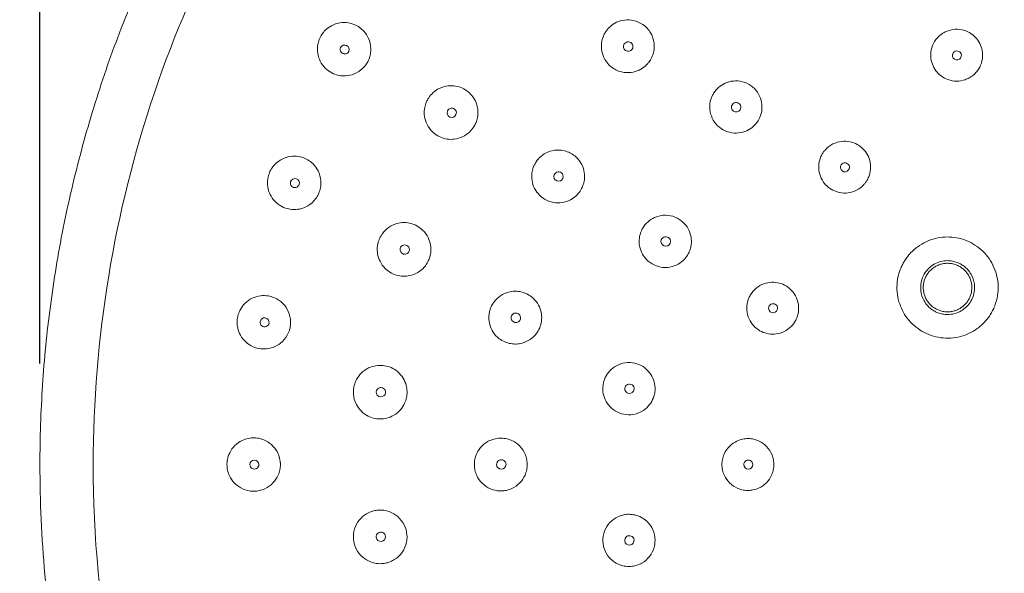
# Model space of a CAD drawing. Units: millimetres. Extents: x 0 to 420, y 0 to 594.
# Drawn here: x 46 to 95, y 344 to 371 of the extents above; entities that cross this region are included whole.
import ezdxf

# ---------------------------------------------------------------- set-up
doc = ezdxf.new("R2010")
doc.units = ezdxf.units.MM
doc.header["$PDMODE"] = 1
doc.header["$PDSIZE"] = -2
doc.layers.add('DIM', color=3, linetype='Continuous', lineweight=13)
doc.layers.add('MODEL', color=7, linetype='Continuous', lineweight=20)
doc.styles.add('ＭＳ ゴシック', font='msgothic.ttc', dxfattribs={"bigfont": 'ＭＳ ゴシック'})
doc.dimstyles.new('tfrom線あり', dxfattribs={"dimtxt": 5, "dimasz": 2, "dimexe": 0, "dimexo": 5, "dimgap": 3, "dimtad": 1, "dimdec": 0, "dimzin": 11, "dimdsep": 46, "dimtxsty": 'ＭＳ ゴシック', "dimblk": 'DOT', "dimcen": 0, "dimazin": 0, "dimtfac": 1, "dimtdec": 1, "dimtix": 1, "dimtofl": 0, "dimtmove": 0, "dimatfit": 0, "dimldrblk": 'DOT', "dimfxl": 1, "dimfrac": 2, "dimtolj": 1, "dimtzin": 11, "dimarcsym": 0})

# ---------------------------------------------------------------- blocks, each defined once
blk = doc.blocks.new('_DOT')
at = {"color": 0, "linetype": 'ByBlock', "lineweight": -2}
blk.add_line((-0.5, 0), (-1, 0), dxfattribs=at)
at = {"color": 0, "linetype": 'ByBlock', "lineweight": -2, "const_width": 0.5}
blk.add_lwpolyline([(-0.25, 0, 1), (0.25, 0, 1)], format="xyb", close=True, dxfattribs=at)
blk = doc.blocks.new('*D29')
at = {"layer": 'Defpoints', "color": 0}
for p in [(167.393, 428.187), (47.392, 349.158), (167.393, 349.158)]:
    blk.add_point(p, dxfattribs=at)
at = {"layer": 'DIM', "color": 0, "lineweight": -2}
for p, q in [((47.392, 354.158), (47.392, 428.187)), ((49.392, 428.187), (165.393, 428.187)), ((167.393, 354.158), (167.393, 428.187))]:
    blk.add_line(p, q, dxfattribs=at)
at = {"layer": 'DIM', "color": 0, "lineweight": -2, "xscale": 2, "yscale": 2, "zscale": 2, "rotation": 180}
blk.add_blockref('_DOT', (47.392, 428.187), dxfattribs=at)
at = {"layer": 'DIM', "color": 0, "lineweight": -2, "xscale": 2, "yscale": 2, "zscale": 2}
blk.add_blockref('_DOT', (167.393, 428.187), dxfattribs=at)
at = {"layer": 'DIM', "color": 0, "insert": (107.392, 433.688), "char_height": 5, "attachment_point": 5, "style": 'ＭＳ ゴシック'}
blk.add_mtext('\\A1;%%c120', dxfattribs=at)

msp = doc.modelspace()

# ---------------------------------------------------------------- linework, layer by layer
at = {"layer": 'MODEL'}
for centre, major_axis, start_param, end_param in [((62.451, 369.682), (-0.203, 0.093), 0, 3.141593), ((62.451, 369.682), (-0.203, 0.093), 3.141593, 6.283185), ((59.988, 363.077), (-0.214, 0.063), 0, 3.141593), ((59.988, 363.077), (-0.214, 0.063), 3.141593, 6.283185), ((58.49, 356.189), (-0.221, 0.032), 0, 3.141593), ((58.49, 356.189), (-0.221, 0.032), 3.141593, 6.283185), ((57.987, 349.158), (-0.223, 0), 3.141593, 6.283185), ((57.987, 349.158), (-0.223, 0), 0, 3.141593)]:
    msp.add_ellipse(centre, major_axis=major_axis, ratio=0.997763, start_param=start_param, end_param=end_param, dxfattribs=at)
at = {"layer": 'MODEL', "extrusion": (0, 0, -1)}
for centre, major_axis, ratio, start_param, end_param in [((76.458, 369.828), (-0.193, 0.129), 0.999649, 3.141593, 6.283185), ((76.458, 369.828), (-0.193, 0.129), 0.999649, 6.283185, 9.424778), ((92.695, 369.387), (-0.131, 0.18), 0.999842, 3.141593, 6.283185), ((92.695, 369.387), (-0.131, 0.18), 0.999842, 0, 3.141593), ((67.737, 366.553), (-0.211, 0.093), 0.999029, 0, 3.141593), ((81.794, 366.827), (-0.191, 0.132), 0.999961, 3.141593, 6.283185), ((81.794, 366.827), (-0.191, 0.132), 0.999961, 0, 3.141593), ((67.737, 366.553), (-0.211, 0.093), 0.999029, 3.141593, 6.283185), ((87.163, 363.855), (-0.18, 0.131), 0.999842, 3.141593, 6.283185), ((87.163, 363.855), (-0.18, 0.131), 0.999842, 0, 3.141593), ((73.02, 363.396), (-0.214, 0.089), 0.999649, 3.141593, 6.283185), ((73.02, 363.396), (-0.214, 0.089), 0.999649, 0, 3.141593), ((65.414, 359.788), (-0.224, 0.057), 0.999029, 0, 3.141593), ((78.309, 360.188), (-0.218, 0.083), 0.999961, 3.141593, 6.283185), ((78.309, 360.188), (-0.218, 0.083), 0.999961, 0, 3.141593), ((65.414, 359.788), (-0.224, 0.057), 0.999029, 3.141593, 6.283185), ((83.612, 356.885), (-0.212, 0.069), 0.999842, 0, 3.141593), ((70.903, 356.416), (-0.228, 0.045), 0.999649, 0, 3.141593), ((83.612, 356.885), (-0.212, 0.069), 0.999842, 3.141593, 6.283185), ((70.903, 356.416), (-0.228, 0.045), 0.999649, 3.141593, 6.283185), ((64.237, 352.734), (-0.23, 0.019), 0.999029, 3.141593, 6.283185), ((64.237, 352.734), (-0.23, 0.019), 0.999029, 0, 3.141593), ((76.515, 352.907), (-0.231, 0.028), 0.999961, 3.141593, 6.283185), ((76.515, 352.907), (-0.231, 0.028), 0.999961, 6.283185, 9.424778), ((70.188, 349.158), (-0.232, 0), 0.999649, 0, 3.141593), ((82.388, 349.158), (-0.223, 0), 0.999842, 0, 3.141593), ((48.893, 349.158), (-1.5, 0), 0.00004, 0, 0.009015), ((70.188, 349.158), (-0.232, 0), 0.999649, 3.141593, 6.283185), ((82.388, 349.158), (-0.223, 0), 0.999842, 3.141593, 6.283185), ((64.237, 345.582), (-0.23, -0.019), 0.999029, 0, 3.141593), ((64.237, 345.582), (-0.23, -0.019), 0.999029, 3.141593, 6.283185), ((76.515, 345.409), (-0.231, -0.028), 0.999961, 0, 3.141593), ((76.515, 345.409), (-0.231, -0.028), 0.999961, 3.141593, 6.283185)]:
    msp.add_ellipse(centre, major_axis=major_axis, ratio=ratio, start_param=start_param, end_param=end_param, dxfattribs=at)
at = {"layer": 'MODEL'}
for points, knots in [([(50.023, 349.158), (50.023, 355.366), (51.057, 361.655), (54.997, 373.305), (57.914, 378.826), (65.247, 388.555), (69.755, 392.883), (79.78, 399.813), (85.419, 402.502), (96.478, 405.741), (101.962, 406.528), (107.392, 406.528)], [0, 0, 0, 0, 0.733158, 0.733158, 1.45226, 1.45226, 2.171876, 2.171876, 2.89137, 2.89137, 3.532655, 3.532655, 3.532655, 3.532655]), ([(62.998, 370.883), (62.881, 370.939), (62.756, 370.979), (62.487, 371.022), (62.343, 371.021), (62.061, 370.974), (61.924, 370.927), (61.685, 370.799), (61.582, 370.723), (61.425, 370.567), (61.366, 370.495), (61.294, 370.385), (61.274, 370.351), (61.243, 370.293), (61.231, 370.269), (61.209, 370.22), (61.198, 370.194), (61.175, 370.133), (61.162, 370.096), (61.126, 369.97), (61.11, 369.878), (61.095, 369.657), (61.105, 369.53), (61.165, 369.265), (61.219, 369.131), (61.369, 368.887), (61.462, 368.778), (61.671, 368.602), (61.782, 368.534), (61.902, 368.483)], [0.0000221, 0.0000221, 0.0000221, 0.0000221, 0.03997, 0.03997, 0.0837531, 0.0837531, 0.1274509, 0.1274509, 0.1659577, 0.1659577, 0.193951, 0.193951, 0.2055487, 0.2055487, 0.2137051, 0.2137051, 0.2218614, 0.2218614, 0.2334592, 0.2334592, 0.261453, 0.261453, 0.2999598, 0.2999598, 0.3436578, 0.3436578, 0.3874404, 0.3874404, 0.4273879, 0.4273879, 0.4273879, 0.4273879]), ([(61.902, 368.483), (61.991, 368.444), (62.085, 368.416), (62.283, 368.38), (62.386, 368.373), (62.637, 368.386), (62.784, 368.419), (63.082, 368.541), (63.228, 368.638), (63.417, 368.826), (63.475, 368.898), (63.547, 369.007), (63.567, 369.041), (63.598, 369.099), (63.61, 369.123), (63.632, 369.172), (63.643, 369.198), (63.666, 369.259), (63.679, 369.296), (63.715, 369.422), (63.731, 369.513), (63.749, 369.778), (63.727, 369.952), (63.624, 370.258), (63.553, 370.39), (63.398, 370.589), (63.325, 370.662), (63.168, 370.788), (63.085, 370.84), (62.998, 370.883)], [0.0000349, 0.0000349, 0.0000349, 0.0000349, 0.0300951, 0.0300951, 0.0616928, 0.0616928, 0.1072264, 0.1072264, 0.159708, 0.159708, 0.1874476, 0.1874476, 0.1990393, 0.1990393, 0.2072052, 0.2072052, 0.2153711, 0.2153711, 0.2269622, 0.2269622, 0.2546988, 0.2546988, 0.3071803, 0.3071803, 0.3527135, 0.3527135, 0.3843138, 0.3843138, 0.4143762, 0.4143762, 0.4143762, 0.4143762]), ([(77.182, 370.914), (77.1, 370.971), (77.012, 371.018), (76.821, 371.095), (76.718, 371.122), (76.467, 371.156), (76.318, 371.151), (76.04, 371.094), (75.913, 371.047), (75.693, 370.922), (75.598, 370.851), (75.479, 370.732), (75.445, 370.695), (75.391, 370.627), (75.37, 370.598), (75.33, 370.538), (75.312, 370.507), (75.27, 370.432), (75.248, 370.386), (75.183, 370.23), (75.154, 370.116), (75.123, 369.864), (75.128, 369.729), (75.182, 369.45), (75.234, 369.311), (75.363, 369.092), (75.427, 369.007), (75.57, 368.86), (75.648, 368.797), (75.732, 368.743)], [0.0000043, 0.0000043, 0.0000043, 0.0000043, 0.0304591, 0.0304591, 0.062643, 0.062643, 0.1076315, 0.1076315, 0.1483595, 0.1483595, 0.1837397, 0.1837397, 0.1989462, 0.1989462, 0.2097178, 0.2097178, 0.2204907, 0.2204907, 0.2357036, 0.2357036, 0.2711175, 0.2711175, 0.3118513, 0.3118513, 0.356845, 0.356845, 0.3889962, 0.3889962, 0.4194233, 0.4194233, 0.4194233, 0.4194233]), ([(75.732, 368.743), (75.81, 368.693), (75.893, 368.651), (76.071, 368.585), (76.166, 368.561), (76.41, 368.528), (76.56, 368.534), (76.839, 368.593), (76.966, 368.641), (77.184, 368.766), (77.276, 368.836), (77.393, 368.953), (77.427, 368.99), (77.481, 369.058), (77.502, 369.087), (77.542, 369.147), (77.561, 369.178), (77.603, 369.253), (77.624, 369.299), (77.688, 369.452), (77.717, 369.564), (77.749, 369.813), (77.744, 369.949), (77.692, 370.229), (77.64, 370.37), (77.516, 370.583), (77.458, 370.661), (77.329, 370.8), (77.258, 370.861), (77.182, 370.914)], [0.0000033, 0.0000033, 0.0000033, 0.0000033, 0.0283268, 0.0283268, 0.0578539, 0.0578539, 0.103169, 0.103169, 0.1440227, 0.1440227, 0.1786619, 0.1786619, 0.1938213, 0.1938213, 0.2046022, 0.2046022, 0.2153849, 0.2153849, 0.230553, 0.230553, 0.2652363, 0.2652363, 0.3060979, 0.3060979, 0.3514203, 0.3514203, 0.3809044, 0.3809044, 0.4091902, 0.4091902, 0.4091902, 0.4091902]), ([(93.733, 370.14), (93.663, 370.239), (93.579, 370.328), (93.38, 370.487), (93.264, 370.553), (93.006, 370.651), (92.864, 370.679), (92.566, 370.687), (92.411, 370.663), (92.195, 370.588), (92.129, 370.558), (92.019, 370.498), (91.974, 370.469), (91.889, 370.407), (91.848, 370.374), (91.756, 370.288), (91.707, 370.234), (91.569, 370.051), (91.499, 369.912), (91.415, 369.625), (91.397, 369.482), (91.411, 369.206), (91.438, 369.075), (91.527, 368.837), (91.586, 368.73), (91.658, 368.633)], [0.000078, 0.000078, 0.000078, 0.000078, 0.036788, 0.036788, 0.0769635, 0.0769635, 0.1200972, 0.1200972, 0.1667875, 0.1667875, 0.1887031, 0.1887031, 0.2045154, 0.2045154, 0.2203278, 0.2203278, 0.2422437, 0.2422437, 0.2889354, 0.2889354, 0.3320692, 0.3320692, 0.3722434, 0.3722434, 0.4089524, 0.4089524, 0.4089524, 0.4089524]), ([(91.658, 368.633), (91.731, 368.536), (91.817, 368.45), (92.017, 368.299), (92.132, 368.237), (92.39, 368.145), (92.533, 368.119), (92.824, 368.118), (92.97, 368.142), (93.177, 368.214), (93.243, 368.244), (93.352, 368.304), (93.396, 368.332), (93.482, 368.394), (93.522, 368.428), (93.613, 368.513), (93.662, 368.567), (93.795, 368.741), (93.863, 368.872), (93.951, 369.15), (93.971, 369.293), (93.963, 369.567), (93.94, 369.696), (93.858, 369.933), (93.803, 370.041), (93.733, 370.14)], [0.0001013, 0.0001013, 0.0001013, 0.0001013, 0.0367014, 0.0367014, 0.0759942, 0.0759942, 0.1193669, 0.1193669, 0.1635071, 0.1635071, 0.1851578, 0.1851578, 0.2009696, 0.2009696, 0.216781, 0.216781, 0.2384301, 0.2384301, 0.282564, 0.282564, 0.3259358, 0.3259358, 0.3652349, 0.3652349, 0.4018401, 0.4018401, 0.4018401, 0.4018401]), ([(50.579, 368.442), (50.158, 367.202), (49.778, 365.947), (49.438, 364.682), (49.099, 363.417), (48.802, 362.142), (48.547, 360.859)], [0.79166667, 0.79166667, 0.79166667, 0.79166667, 0.83333333, 0.83333333, 0.83333333, 0.875, 0.875, 0.875, 0.875]), ([(68.266, 367.768), (68.159, 367.818), (68.046, 367.853), (67.805, 367.894), (67.678, 367.898), (67.405, 367.866), (67.263, 367.824), (67.011, 367.702), (66.901, 367.627), (66.727, 367.465), (66.659, 367.385), (66.576, 367.26), (66.553, 367.222), (66.518, 367.155), (66.505, 367.127), (66.48, 367.07), (66.468, 367.041), (66.443, 366.97), (66.43, 366.927), (66.394, 366.782), (66.381, 366.677), (66.38, 366.44), (66.399, 366.308), (66.48, 366.04), (66.546, 365.907), (66.707, 365.685), (66.796, 365.593), (66.99, 365.444), (67.092, 365.385), (67.201, 365.34)], [0.0000186, 0.0000186, 0.0000186, 0.0000186, 0.0360403, 0.0360403, 0.0748451, 0.0748451, 0.1196032, 0.1196032, 0.1595773, 0.1595773, 0.1911934, 0.1911934, 0.2044865, 0.2044865, 0.2138615, 0.2138615, 0.2232364, 0.2232364, 0.2365297, 0.2365297, 0.2681466, 0.2681466, 0.3081208, 0.3081208, 0.352879, 0.352879, 0.3916831, 0.3916831, 0.4277042, 0.4277042, 0.4277042, 0.4277042]), ([(67.201, 365.34), (67.302, 365.298), (67.407, 365.269), (67.631, 365.237), (67.747, 365.235), (68.01, 365.266), (68.153, 365.308), (68.406, 365.431), (68.516, 365.507), (68.689, 365.668), (68.756, 365.748), (68.838, 365.871), (68.86, 365.909), (68.895, 365.976), (68.909, 366.004), (68.934, 366.062), (68.945, 366.091), (68.971, 366.162), (68.984, 366.204), (69.019, 366.348), (69.032, 366.451), (69.034, 366.688), (69.015, 366.82), (68.934, 367.089), (68.868, 367.223), (68.713, 367.437), (68.633, 367.522), (68.458, 367.664), (68.365, 367.722), (68.266, 367.768)], [0.0000278, 0.0000278, 0.0000278, 0.0000278, 0.0334729, 0.0334729, 0.069011, 0.069011, 0.1140435, 0.1140435, 0.1541153, 0.1541153, 0.1852972, 0.1852972, 0.1985702, 0.1985702, 0.2079547, 0.2079547, 0.2173391, 0.2173391, 0.2306117, 0.2306117, 0.2617912, 0.2617912, 0.3018625, 0.3018625, 0.3468945, 0.3468945, 0.3824351, 0.3824351, 0.4158822, 0.4158822, 0.4158822, 0.4158822]), ([(82.527, 367.89), (82.397, 367.982), (82.252, 368.05), (81.952, 368.127), (81.801, 368.139), (81.513, 368.111), (81.378, 368.076), (81.129, 367.965), (81.016, 367.892), (80.871, 367.763), (80.83, 367.72), (80.764, 367.642), (80.738, 367.608), (80.689, 367.538), (80.667, 367.502), (80.618, 367.412), (80.592, 367.358), (80.523, 367.177), (80.495, 367.045), (80.479, 366.773), (80.494, 366.635), (80.57, 366.356), (80.634, 366.219), (80.813, 365.966), (80.928, 365.854), (81.061, 365.765)], [0.0000304, 0.0000304, 0.0000304, 0.0000304, 0.048411, 0.048411, 0.0939126, 0.0939126, 0.1356705, 0.1356705, 0.1759748, 0.1759748, 0.1938825, 0.1938825, 0.2066519, 0.2066519, 0.2194214, 0.2194214, 0.2373294, 0.2373294, 0.2776349, 0.2776349, 0.3193929, 0.3193929, 0.3648947, 0.3648947, 0.4132732, 0.4132732, 0.4132732, 0.4132732]), ([(81.061, 365.765), (81.183, 365.683), (81.32, 365.623), (81.61, 365.551), (81.763, 365.54), (82.052, 365.571), (82.187, 365.608), (82.431, 365.72), (82.54, 365.791), (82.681, 365.917), (82.722, 365.96), (82.788, 366.038), (82.814, 366.071), (82.863, 366.141), (82.885, 366.178), (82.934, 366.267), (82.959, 366.321), (83.027, 366.497), (83.055, 366.624), (83.073, 366.893), (83.06, 367.032), (82.987, 367.313), (82.923, 367.452), (82.752, 367.698), (82.647, 367.804), (82.527, 367.89)], [0.0000415, 0.0000415, 0.0000415, 0.0000415, 0.0449101, 0.0449101, 0.0908115, 0.0908115, 0.1327401, 0.1327401, 0.1717266, 0.1717266, 0.1895296, 0.1895296, 0.2023071, 0.2023071, 0.2150843, 0.2150843, 0.2328855, 0.2328855, 0.271864, 0.271864, 0.3137913, 0.3137913, 0.3596915, 0.3596915, 0.404575, 0.404575, 0.404575, 0.404575]), ([(87.918, 364.892), (87.82, 364.965), (87.713, 365.023), (87.475, 365.113), (87.344, 365.14), (87.068, 365.153), (86.925, 365.136), (86.639, 365.052), (86.499, 364.981), (86.317, 364.843), (86.263, 364.794), (86.177, 364.702), (86.143, 364.662), (86.081, 364.576), (86.053, 364.532), (85.992, 364.422), (85.962, 364.355), (85.887, 364.139), (85.863, 363.984), (85.872, 363.686), (85.9, 363.545), (85.998, 363.286), (86.064, 363.17), (86.222, 362.971), (86.311, 362.888), (86.41, 362.818)], [0.000078, 0.000078, 0.000078, 0.000078, 0.036788, 0.036788, 0.0769635, 0.0769635, 0.1200972, 0.1200972, 0.1667875, 0.1667875, 0.1887031, 0.1887031, 0.2045154, 0.2045154, 0.2203278, 0.2203278, 0.2422437, 0.2422437, 0.2889354, 0.2889354, 0.3320692, 0.3320692, 0.3722434, 0.3722434, 0.4089524, 0.4089524, 0.4089524, 0.4089524]), ([(86.41, 362.818), (86.509, 362.748), (86.617, 362.692), (86.855, 362.611), (86.983, 362.587), (87.257, 362.579), (87.401, 362.6), (87.678, 362.688), (87.809, 362.756), (87.984, 362.889), (88.037, 362.937), (88.123, 363.028), (88.156, 363.069), (88.218, 363.154), (88.246, 363.199), (88.307, 363.308), (88.336, 363.374), (88.409, 363.581), (88.433, 363.727), (88.431, 364.017), (88.406, 364.16), (88.314, 364.418), (88.252, 364.533), (88.101, 364.734), (88.014, 364.82), (87.918, 364.892)], [0.0001013, 0.0001013, 0.0001013, 0.0001013, 0.0367014, 0.0367014, 0.0759942, 0.0759942, 0.1193669, 0.1193669, 0.1635071, 0.1635071, 0.1851578, 0.1851578, 0.2009696, 0.2009696, 0.216781, 0.216781, 0.2384301, 0.2384301, 0.282564, 0.282564, 0.3259358, 0.3259358, 0.3652349, 0.3652349, 0.4018401, 0.4018401, 0.4018401, 0.4018401]), ([(60.358, 364.343), (60.234, 364.383), (60.105, 364.404), (59.833, 364.408), (59.691, 364.387), (59.418, 364.3), (59.289, 364.235), (59.07, 364.074), (58.979, 363.984), (58.846, 363.808), (58.798, 363.728), (58.742, 363.608), (58.728, 363.572), (58.705, 363.511), (58.697, 363.485), (58.681, 363.433), (58.675, 363.406), (58.66, 363.342), (58.653, 363.304), (58.635, 363.173), (58.632, 363.08), (58.649, 362.86), (58.677, 362.735), (58.774, 362.481), (58.847, 362.357), (59.029, 362.136), (59.138, 362.041), (59.369, 361.897), (59.489, 361.846), (59.614, 361.812)], [0.0000221, 0.0000221, 0.0000221, 0.0000221, 0.0399664, 0.0399664, 0.0837448, 0.0837448, 0.1274435, 0.1274435, 0.1659513, 0.1659513, 0.1939491, 0.1939491, 0.2055475, 0.2055475, 0.2137041, 0.2137041, 0.2218603, 0.2218603, 0.2334573, 0.2334573, 0.2614466, 0.2614466, 0.2999524, 0.2999524, 0.3436494, 0.3436494, 0.3874368, 0.3874368, 0.4273879, 0.4273879, 0.4273879, 0.4273879]), ([(73.518, 364.602), (73.427, 364.642), (73.331, 364.671), (73.129, 364.709), (73.023, 364.715), (72.77, 364.7), (72.624, 364.666), (72.363, 364.556), (72.248, 364.485), (72.056, 364.32), (71.977, 364.232), (71.883, 364.092), (71.857, 364.048), (71.818, 363.971), (71.803, 363.939), (71.775, 363.872), (71.763, 363.839), (71.737, 363.756), (71.724, 363.707), (71.691, 363.542), (71.685, 363.424), (71.704, 363.171), (71.735, 363.039), (71.842, 362.777), (71.921, 362.65), (72.089, 362.46), (72.169, 362.39), (72.338, 362.273), (72.426, 362.226), (72.519, 362.19)], [0.0000043, 0.0000043, 0.0000043, 0.0000043, 0.0304457, 0.0304457, 0.0626137, 0.0626137, 0.1076047, 0.1076047, 0.1483355, 0.1483355, 0.1837321, 0.1837321, 0.1989417, 0.1989417, 0.2097139, 0.2097139, 0.2204862, 0.2204862, 0.235696, 0.235696, 0.2710935, 0.2710935, 0.3118245, 0.3118245, 0.3568156, 0.3568156, 0.3889827, 0.3889827, 0.4194233, 0.4194233, 0.4194233, 0.4194233]), ([(72.519, 362.19), (72.606, 362.156), (72.695, 362.132), (72.883, 362.101), (72.98, 362.096), (73.225, 362.112), (73.372, 362.146), (73.634, 362.259), (73.749, 362.331), (73.939, 362.495), (74.015, 362.582), (74.108, 362.72), (74.134, 362.763), (74.173, 362.84), (74.188, 362.873), (74.216, 362.939), (74.228, 362.973), (74.255, 363.055), (74.267, 363.104), (74.299, 363.267), (74.306, 363.383), (74.289, 363.633), (74.258, 363.765), (74.152, 364.03), (74.073, 364.158), (73.91, 364.343), (73.838, 364.408), (73.684, 364.519), (73.603, 364.565), (73.518, 364.602)], [0.0000033, 0.0000033, 0.0000033, 0.0000033, 0.0283072, 0.0283072, 0.0578119, 0.0578119, 0.1031308, 0.1031308, 0.1439887, 0.1439887, 0.1786508, 0.1786508, 0.1938146, 0.1938146, 0.2045965, 0.2045965, 0.2153783, 0.2153783, 0.2305419, 0.2305419, 0.2652022, 0.2652022, 0.3060597, 0.3060597, 0.3513784, 0.3513784, 0.3808848, 0.3808848, 0.4091902, 0.4091902, 0.4091902, 0.4091902]), ([(59.614, 361.812), (59.709, 361.787), (59.806, 361.772), (60.006, 361.764), (60.109, 361.772), (60.356, 361.821), (60.497, 361.874), (60.775, 362.038), (60.906, 362.154), (61.066, 362.367), (61.113, 362.447), (61.168, 362.565), (61.183, 362.601), (61.206, 362.663), (61.214, 362.689), (61.229, 362.741), (61.236, 362.767), (61.251, 362.832), (61.258, 362.87), (61.276, 362.999), (61.278, 363.092), (61.259, 363.357), (61.212, 363.526), (61.067, 363.814), (60.977, 363.935), (60.796, 364.11), (60.713, 364.172), (60.54, 364.274), (60.451, 364.314), (60.358, 364.343)], [0.0000349, 0.0000349, 0.0000349, 0.0000349, 0.0300959, 0.0300959, 0.0616946, 0.0616946, 0.1072281, 0.1072281, 0.1597096, 0.1597096, 0.187448, 0.187448, 0.1990395, 0.1990395, 0.2072055, 0.2072055, 0.2153714, 0.2153714, 0.2269627, 0.2269627, 0.2547004, 0.2547004, 0.3071819, 0.3071819, 0.3527152, 0.3527152, 0.3843146, 0.3843146, 0.4143762, 0.4143762, 0.4143762, 0.4143762]), ([(78.767, 361.395), (78.619, 361.454), (78.461, 361.485), (78.151, 361.488), (78.002, 361.463), (77.729, 361.367), (77.607, 361.3), (77.392, 361.133), (77.299, 361.035), (77.19, 360.875), (77.16, 360.824), (77.114, 360.732), (77.097, 360.693), (77.067, 360.614), (77.054, 360.573), (77.027, 360.474), (77.015, 360.416), (76.991, 360.223), (76.995, 360.089), (77.046, 359.821), (77.093, 359.69), (77.234, 359.437), (77.329, 359.32), (77.563, 359.117), (77.701, 359.035), (77.851, 358.981)], [0.0000304, 0.0000304, 0.0000304, 0.0000304, 0.048411, 0.048411, 0.0939126, 0.0939126, 0.1356705, 0.1356705, 0.1759748, 0.1759748, 0.1938825, 0.1938825, 0.2066519, 0.2066519, 0.2194214, 0.2194214, 0.2373294, 0.2373294, 0.2776349, 0.2776349, 0.3193929, 0.3193929, 0.3648947, 0.3648947, 0.4132732, 0.4132732, 0.4132732, 0.4132732]), ([(65.736, 361.074), (65.623, 361.106), (65.506, 361.122), (65.261, 361.123), (65.135, 361.105), (64.872, 361.029), (64.738, 360.964), (64.509, 360.803), (64.413, 360.711), (64.268, 360.522), (64.214, 360.432), (64.153, 360.295), (64.137, 360.254), (64.114, 360.182), (64.105, 360.152), (64.089, 360.092), (64.083, 360.061), (64.07, 359.987), (64.064, 359.943), (64.052, 359.794), (64.057, 359.688), (64.095, 359.454), (64.136, 359.327), (64.26, 359.076), (64.347, 358.956), (64.542, 358.763), (64.645, 358.687), (64.86, 358.572), (64.971, 358.53), (65.085, 358.504)], [0.0000186, 0.0000186, 0.0000186, 0.0000186, 0.0360403, 0.0360403, 0.0748451, 0.0748451, 0.1196032, 0.1196032, 0.1595773, 0.1595773, 0.1911934, 0.1911934, 0.2044865, 0.2044865, 0.2138615, 0.2138615, 0.2232364, 0.2232364, 0.2365297, 0.2365297, 0.2681466, 0.2681466, 0.3081208, 0.3081208, 0.352879, 0.352879, 0.3916831, 0.3916831, 0.4277042, 0.4277042, 0.4277042, 0.4277042]), ([(65.085, 358.504), (65.192, 358.48), (65.301, 358.468), (65.526, 358.473), (65.642, 358.491), (65.896, 358.564), (66.03, 358.629), (66.259, 358.792), (66.355, 358.885), (66.499, 359.073), (66.552, 359.162), (66.613, 359.297), (66.628, 359.339), (66.652, 359.41), (66.661, 359.44), (66.676, 359.501), (66.683, 359.532), (66.696, 359.606), (66.702, 359.65), (66.713, 359.797), (66.709, 359.901), (66.672, 360.135), (66.632, 360.262), (66.508, 360.514), (66.42, 360.636), (66.232, 360.821), (66.139, 360.892), (65.943, 361.003), (65.842, 361.045), (65.736, 361.074)], [0.0000278, 0.0000278, 0.0000278, 0.0000278, 0.0334729, 0.0334729, 0.069011, 0.069011, 0.1140435, 0.1140435, 0.1541153, 0.1541153, 0.1852972, 0.1852972, 0.1985702, 0.1985702, 0.2079547, 0.2079547, 0.2173391, 0.2173391, 0.2306117, 0.2306117, 0.2617912, 0.2617912, 0.3018625, 0.3018625, 0.3468945, 0.3468945, 0.3824351, 0.3824351, 0.4158822, 0.4158822, 0.4158822, 0.4158822]), ([(77.851, 358.981), (77.99, 358.931), (78.137, 358.905), (78.436, 358.904), (78.587, 358.93), (78.86, 359.03), (78.982, 359.098), (79.193, 359.265), (79.282, 359.36), (79.388, 359.516), (79.418, 359.568), (79.464, 359.659), (79.481, 359.698), (79.511, 359.778), (79.524, 359.818), (79.551, 359.916), (79.562, 359.975), (79.586, 360.162), (79.583, 360.293), (79.536, 360.557), (79.49, 360.689), (79.351, 360.945), (79.256, 361.064), (79.031, 361.262), (78.904, 361.34), (78.767, 361.395)], [0.0000415, 0.0000415, 0.0000415, 0.0000415, 0.0449101, 0.0449101, 0.0908115, 0.0908115, 0.1327401, 0.1327401, 0.1717266, 0.1717266, 0.1895296, 0.1895296, 0.2023071, 0.2023071, 0.2150843, 0.2150843, 0.2328855, 0.2328855, 0.271864, 0.271864, 0.3137913, 0.3137913, 0.3596915, 0.3596915, 0.404575, 0.404575, 0.404575, 0.404575]), ([(90.069, 359.16), (90.105, 359.222), (90.144, 359.283), (90.23, 359.406), (90.278, 359.468), (90.456, 359.677), (90.601, 359.813), (91.011, 360.112), (91.31, 360.258), (91.94, 360.411), (92.25, 360.429), (92.881, 360.348), (93.199, 360.24), (93.767, 359.912), (94.015, 359.696), (94.415, 359.178), (94.564, 358.877), (94.729, 358.263), (94.753, 357.954), (94.703, 357.473), (94.666, 357.299), (94.583, 357.045), (94.55, 356.961), (94.479, 356.804), (94.441, 356.731), (94.4, 356.659)], [-0.7995119, -0.7995119, -0.7995119, -0.7995119, -0.7756437, -0.7756437, -0.7497656, -0.7497656, -0.684786, -0.684786, -0.5823948, -0.5823948, -0.4911059, -0.4911059, -0.392041, -0.392041, -0.2947183, -0.2947183, -0.1961003, -0.1961003, -0.1047729, -0.1047729, -0.0517299, -0.0517299, -0.0247483, -0.0247483, -0.0000213, -0.0000213, -0.0000213, -0.0000213]), ([(94.4, 356.659), (94.359, 356.588), (94.314, 356.518), (94.214, 356.378), (94.157, 356.308), (93.979, 356.11), (93.847, 355.99), (93.456, 355.706), (93.175, 355.572), (92.562, 355.408), (92.226, 355.387), (91.578, 355.475), (91.266, 355.581), (90.698, 355.909), (90.446, 356.13), (90.06, 356.637), (89.92, 356.914), (89.738, 357.536), (89.715, 357.868), (89.769, 358.373), (89.814, 358.566), (89.906, 358.825), (89.936, 358.897), (90, 359.033), (90.033, 359.097), (90.069, 359.16)], [0.0000213, 0.0000213, 0.0000213, 0.0000213, 0.0247483, 0.0247483, 0.0517299, 0.0517299, 0.1047729, 0.1047729, 0.1961003, 0.1961003, 0.2947183, 0.2947183, 0.392041, 0.392041, 0.4911059, 0.4911059, 0.5823948, 0.5823948, 0.684786, 0.684786, 0.7497656, 0.7497656, 0.7756437, 0.7756437, 0.7995119, 0.7995119, 0.7995119, 0.7995119]), ([(92.235, 359.24), (92.118, 359.239), (92.001, 359.224), (91.776, 359.162), (91.67, 359.118), (91.47, 359.002), (91.377, 358.931), (91.213, 358.767), (91.143, 358.675), (91.084, 358.574)], [-0.13927, -0.13927, -0.13927, -0.13927, -0.104233, -0.104233, -0.0698721, -0.0698721, -0.0350777, -0.0350777, -0.000001, -0.000001, -0.000001, -0.000001]), ([(93.391, 357.242), (93.445, 357.337), (93.488, 357.437), (93.548, 357.647), (93.565, 357.755), (93.571, 357.936), (93.567, 358.009), (93.535, 358.253), (93.479, 358.419), (93.35, 358.645), (93.299, 358.717), (93.184, 358.848), (93.121, 358.908), (92.995, 359.006), (92.933, 359.045), (92.821, 359.106), (92.771, 359.129), (92.642, 359.179), (92.562, 359.202), (92.4, 359.232), (92.317, 359.24), (92.235, 359.24)], [0.000001, 0.000001, 0.000001, 0.000001, 0.0328127, 0.0328127, 0.0659468, 0.0659468, 0.0883171, 0.0883171, 0.1418649, 0.1418649, 0.168766, 0.168766, 0.1956447, 0.1956447, 0.2180661, 0.2180661, 0.2349994, 0.2349994, 0.2606303, 0.2606303, 0.2863489, 0.2863489, 0.2863489, 0.2863489]), ([(91.084, 358.574), (91.034, 358.486), (90.968, 358.352), (90.904, 358.03), (90.898, 357.886), (90.935, 357.594), (90.981, 357.425), (91.12, 357.178), (91.17, 357.107), (91.283, 356.975), (91.346, 356.915), (91.474, 356.814), (91.537, 356.773), (91.653, 356.71), (91.704, 356.686), (91.834, 356.636), (91.914, 356.613), (92.074, 356.584), (92.154, 356.576), (92.235, 356.576)], [0.000001, 0.000001, 0.000001, 0.000001, 0.0303115, 0.0303115, 0.0540006, 0.0540006, 0.0785975, 0.0785975, 0.0895869, 0.0895869, 0.1006734, 0.1006734, 0.110265, 0.110265, 0.1174204, 0.1174204, 0.1278989, 0.1278989, 0.1382549, 0.1382549, 0.1382549, 0.1382549]), ([(84.009, 358.104), (83.894, 358.143), (83.774, 358.166), (83.52, 358.177), (83.387, 358.162), (83.12, 358.09), (82.989, 358.029), (82.743, 357.861), (82.632, 357.75), (82.501, 357.563), (82.465, 357.499), (82.412, 357.386), (82.392, 357.336), (82.36, 357.236), (82.347, 357.185), (82.323, 357.062), (82.315, 356.989), (82.31, 356.76), (82.336, 356.606), (82.436, 356.325), (82.506, 356.199), (82.679, 355.984), (82.778, 355.893), (82.99, 355.753), (83.1, 355.701), (83.216, 355.665)], [0.000078, 0.000078, 0.000078, 0.000078, 0.0367952, 0.0367952, 0.0769801, 0.0769801, 0.1201126, 0.1201126, 0.1667933, 0.1667933, 0.1887066, 0.1887066, 0.2045184, 0.2045184, 0.2203313, 0.2203313, 0.2422494, 0.2422494, 0.2889507, 0.2889507, 0.3320858, 0.3320858, 0.3722506, 0.3722506, 0.4089524, 0.4089524, 0.4089524, 0.4089524]), ([(83.216, 355.665), (83.332, 355.629), (83.452, 355.61), (83.704, 355.606), (83.834, 355.623), (84.097, 355.701), (84.227, 355.765), (84.463, 355.934), (84.567, 356.04), (84.691, 356.219), (84.727, 356.282), (84.78, 356.395), (84.799, 356.444), (84.832, 356.544), (84.845, 356.595), (84.868, 356.718), (84.876, 356.79), (84.881, 357.01), (84.859, 357.156), (84.766, 357.433), (84.698, 357.56), (84.531, 357.777), (84.436, 357.867), (84.231, 358.01), (84.123, 358.065), (84.009, 358.104)], [0.0001013, 0.0001013, 0.0001013, 0.0001013, 0.036794, 0.036794, 0.0762024, 0.0762024, 0.1195591, 0.1195591, 0.163584, 0.163584, 0.1852056, 0.1852056, 0.2010108, 0.2010108, 0.2168288, 0.2168288, 0.2385071, 0.2385071, 0.2827568, 0.2827568, 0.3261446, 0.3261446, 0.3653278, 0.3653278, 0.4018401, 0.4018401, 0.4018401, 0.4018401]), ([(71.156, 357.697), (71.059, 357.718), (70.959, 357.728), (70.754, 357.726), (70.649, 357.711), (70.403, 357.647), (70.267, 357.585), (70.032, 357.426), (69.933, 357.334), (69.777, 357.135), (69.717, 357.033), (69.652, 356.877), (69.635, 356.83), (69.612, 356.746), (69.603, 356.711), (69.589, 356.641), (69.584, 356.605), (69.574, 356.519), (69.571, 356.469), (69.571, 356.3), (69.588, 356.183), (69.656, 355.94), (69.712, 355.816), (69.868, 355.579), (69.97, 355.47), (70.172, 355.317), (70.264, 355.264), (70.453, 355.182), (70.549, 355.154), (70.647, 355.136)], [0.0000043, 0.0000043, 0.0000043, 0.0000043, 0.0304457, 0.0304457, 0.0626137, 0.0626137, 0.1076047, 0.1076047, 0.1483355, 0.1483355, 0.1837321, 0.1837321, 0.1989417, 0.1989417, 0.2097139, 0.2097139, 0.2204862, 0.2204862, 0.235696, 0.235696, 0.2710935, 0.2710935, 0.3118245, 0.3118245, 0.3568156, 0.3568156, 0.3889827, 0.3889827, 0.4194233, 0.4194233, 0.4194233, 0.4194233]), ([(70.647, 355.136), (70.738, 355.12), (70.831, 355.113), (71.021, 355.12), (71.117, 355.134), (71.355, 355.197), (71.492, 355.26), (71.727, 355.421), (71.826, 355.514), (71.98, 355.712), (72.038, 355.812), (72.102, 355.966), (72.118, 356.013), (72.142, 356.096), (72.151, 356.131), (72.165, 356.202), (72.17, 356.237), (72.18, 356.323), (72.183, 356.374), (72.182, 356.54), (72.167, 356.654), (72.101, 356.896), (72.045, 357.021), (71.89, 357.259), (71.787, 357.37), (71.591, 357.519), (71.508, 357.569), (71.335, 357.648), (71.247, 357.677), (71.156, 357.697)], [0.0000033, 0.0000033, 0.0000033, 0.0000033, 0.0283072, 0.0283072, 0.0578119, 0.0578119, 0.1031308, 0.1031308, 0.1439887, 0.1439887, 0.1786508, 0.1786508, 0.1938146, 0.1938146, 0.2045965, 0.2045965, 0.2153783, 0.2153783, 0.2305419, 0.2305419, 0.2652022, 0.2652022, 0.3060597, 0.3060597, 0.3513784, 0.3513784, 0.3808848, 0.3808848, 0.4091902, 0.4091902, 0.4091902, 0.4091902]), ([(58.675, 357.495), (58.547, 357.517), (58.417, 357.519), (58.147, 357.485), (58.009, 357.444), (57.751, 357.319), (57.633, 357.235), (57.439, 357.045), (57.362, 356.943), (57.255, 356.75), (57.219, 356.664), (57.181, 356.537), (57.172, 356.5), (57.158, 356.435), (57.153, 356.409), (57.146, 356.355), (57.143, 356.328), (57.137, 356.262), (57.136, 356.224), (57.137, 356.092), (57.147, 355.999), (57.195, 355.784), (57.241, 355.664), (57.373, 355.427), (57.463, 355.314), (57.675, 355.121), (57.795, 355.043), (58.045, 354.933), (58.171, 354.899), (58.3, 354.884)], [0.0000221, 0.0000221, 0.0000221, 0.0000221, 0.03997, 0.03997, 0.0837531, 0.0837531, 0.1274509, 0.1274509, 0.1659577, 0.1659577, 0.193951, 0.193951, 0.2055487, 0.2055487, 0.2137051, 0.2137051, 0.2218614, 0.2218614, 0.2334592, 0.2334592, 0.261453, 0.261453, 0.2999598, 0.2999598, 0.3436578, 0.3436578, 0.3874404, 0.3874404, 0.4273879, 0.4273879, 0.4273879, 0.4273879]), ([(58.3, 354.884), (58.397, 354.872), (58.495, 354.871), (58.694, 354.892), (58.795, 354.915), (59.033, 354.998), (59.165, 355.071), (59.416, 355.272), (59.529, 355.406), (59.657, 355.64), (59.693, 355.725), (59.731, 355.851), (59.74, 355.888), (59.754, 355.952), (59.758, 355.979), (59.766, 356.033), (59.769, 356.06), (59.775, 356.126), (59.776, 356.164), (59.775, 356.295), (59.765, 356.387), (59.708, 356.647), (59.637, 356.808), (59.452, 357.072), (59.347, 357.179), (59.142, 357.326), (59.052, 357.376), (58.866, 357.452), (58.772, 357.479), (58.675, 357.495)], [0.0000349, 0.0000349, 0.0000349, 0.0000349, 0.0300951, 0.0300951, 0.0616928, 0.0616928, 0.1072264, 0.1072264, 0.159708, 0.159708, 0.1874476, 0.1874476, 0.1990393, 0.1990393, 0.2072052, 0.2072052, 0.2153711, 0.2153711, 0.2269622, 0.2269622, 0.2546988, 0.2546988, 0.3071803, 0.3071803, 0.3527135, 0.3527135, 0.3843138, 0.3843138, 0.4143762, 0.4143762, 0.4143762, 0.4143762]), ([(92.235, 356.576), (92.351, 356.576), (92.467, 356.591), (92.693, 356.651), (92.801, 356.696), (93.002, 356.812), (93.094, 356.882), (93.26, 357.047), (93.332, 357.14), (93.391, 357.242)], [-0.1414307, -0.1414307, -0.1414307, -0.1414307, -0.1058927, -0.1058927, -0.0703458, -0.0703458, -0.0354078, -0.0354078, -0.000001, -0.000001, -0.000001, -0.000001]), ([(76.67, 354.188), (76.512, 354.21), (76.352, 354.203), (76.05, 354.132), (75.911, 354.072), (75.67, 353.913), (75.567, 353.819), (75.398, 353.606), (75.331, 353.488), (75.263, 353.307), (75.246, 353.249), (75.224, 353.15), (75.217, 353.108), (75.207, 353.023), (75.203, 352.981), (75.201, 352.879), (75.204, 352.819), (75.227, 352.626), (75.263, 352.496), (75.376, 352.248), (75.453, 352.133), (75.65, 351.921), (75.771, 351.83), (76.046, 351.688), (76.2, 351.643), (76.359, 351.626)], [0.0000304, 0.0000304, 0.0000304, 0.0000304, 0.048411, 0.048411, 0.0939126, 0.0939126, 0.1356705, 0.1356705, 0.1759748, 0.1759748, 0.1938825, 0.1938825, 0.2066519, 0.2066519, 0.2194214, 0.2194214, 0.2373294, 0.2373294, 0.2776349, 0.2776349, 0.3193929, 0.3193929, 0.3648947, 0.3648947, 0.4132732, 0.4132732, 0.4132732, 0.4132732]), ([(76.359, 351.626), (76.506, 351.611), (76.654, 351.621), (76.945, 351.691), (77.085, 351.753), (77.327, 351.914), (77.429, 352.01), (77.594, 352.223), (77.657, 352.336), (77.723, 352.514), (77.74, 352.571), (77.762, 352.67), (77.77, 352.712), (77.78, 352.797), (77.783, 352.839), (77.785, 352.941), (77.782, 353), (77.76, 353.188), (77.726, 353.314), (77.617, 353.56), (77.541, 353.677), (77.345, 353.892), (77.224, 353.985), (76.958, 354.123), (76.816, 354.168), (76.67, 354.188)], [0.0000415, 0.0000415, 0.0000415, 0.0000415, 0.0449101, 0.0449101, 0.0908115, 0.0908115, 0.1327401, 0.1327401, 0.1717266, 0.1717266, 0.1895296, 0.1895296, 0.2023071, 0.2023071, 0.2150843, 0.2150843, 0.2328855, 0.2328855, 0.271864, 0.271864, 0.3137913, 0.3137913, 0.3596915, 0.3596915, 0.404575, 0.404575, 0.404575, 0.404575]), ([(64.343, 354.055), (64.226, 354.068), (64.108, 354.064), (63.867, 354.025), (63.745, 353.987), (63.498, 353.868), (63.376, 353.783), (63.177, 353.586), (63.098, 353.479), (62.986, 353.269), (62.947, 353.171), (62.91, 353.026), (62.901, 352.983), (62.889, 352.908), (62.886, 352.877), (62.88, 352.815), (62.879, 352.784), (62.878, 352.708), (62.88, 352.664), (62.893, 352.515), (62.915, 352.412), (62.991, 352.187), (63.052, 352.068), (63.215, 351.841), (63.321, 351.737), (63.545, 351.579), (63.659, 351.521), (63.891, 351.443), (64.007, 351.42), (64.124, 351.413)], [0.0000186, 0.0000186, 0.0000186, 0.0000186, 0.0360403, 0.0360403, 0.0748451, 0.0748451, 0.1196032, 0.1196032, 0.1595773, 0.1595773, 0.1911934, 0.1911934, 0.2044865, 0.2044865, 0.2138615, 0.2138615, 0.2232364, 0.2232364, 0.2365297, 0.2365297, 0.2681466, 0.2681466, 0.3081208, 0.3081208, 0.352879, 0.352879, 0.3916831, 0.3916831, 0.4277042, 0.4277042, 0.4277042, 0.4277042]), ([(64.124, 351.413), (64.233, 351.406), (64.343, 351.413), (64.564, 351.455), (64.675, 351.491), (64.913, 351.606), (65.035, 351.692), (65.235, 351.89), (65.314, 351.998), (65.425, 352.207), (65.463, 352.304), (65.5, 352.447), (65.509, 352.49), (65.52, 352.565), (65.524, 352.596), (65.529, 352.658), (65.531, 352.69), (65.532, 352.765), (65.53, 352.809), (65.517, 352.957), (65.496, 353.059), (65.421, 353.283), (65.36, 353.402), (65.196, 353.63), (65.09, 353.735), (64.874, 353.888), (64.77, 353.942), (64.559, 354.019), (64.452, 354.044), (64.343, 354.055)], [0.0000278, 0.0000278, 0.0000278, 0.0000278, 0.0334729, 0.0334729, 0.069011, 0.069011, 0.1140435, 0.1140435, 0.1541153, 0.1541153, 0.1852972, 0.1852972, 0.1985702, 0.1985702, 0.2079547, 0.2079547, 0.2173391, 0.2173391, 0.2306117, 0.2306117, 0.2617912, 0.2617912, 0.3018625, 0.3018625, 0.3468945, 0.3468945, 0.3824351, 0.3824351, 0.4158822, 0.4158822, 0.4158822, 0.4158822]), ([(57.985, 350.477), (57.885, 350.48), (57.786, 350.471), (57.586, 350.43), (57.486, 350.397), (57.256, 350.289), (57.132, 350.202), (56.92, 349.992), (56.832, 349.871), (56.714, 349.629), (56.676, 349.514), (56.647, 349.354), (56.641, 349.312), (56.636, 349.25), (56.635, 349.23), (56.633, 349.193), (56.633, 349.175), (56.633, 349.158)], [0.0000221, 0.0000221, 0.0000221, 0.0000221, 0.0306001, 0.0306001, 0.0627916, 0.0627916, 0.1085889, 0.1085889, 0.1535608, 0.1535608, 0.1898128, 0.1898128, 0.2025262, 0.2025262, 0.2084579, 0.2084579, 0.2137, 0.2137, 0.2137, 0.2137]), ([(59.273, 349.158), (59.273, 349.175), (59.272, 349.192), (59.271, 349.228), (59.27, 349.246), (59.265, 349.305), (59.26, 349.345), (59.234, 349.492), (59.202, 349.596), (59.096, 349.834), (59.011, 349.961), (58.803, 350.178), (58.682, 350.268), (58.459, 350.381), (58.365, 350.416), (58.175, 350.462), (58.08, 350.475), (57.985, 350.477)], [0.0000161, 0.0000161, 0.0000161, 0.0000161, 0.0050758, 0.0050758, 0.0107599, 0.0107599, 0.0227504, 0.0227504, 0.0554661, 0.0554661, 0.1012968, 0.1012968, 0.1469603, 0.1469603, 0.1776875, 0.1776875, 0.2069933, 0.2069933, 0.2069933, 0.2069933]), ([(70.187, 350.463), (70.09, 350.465), (69.993, 350.456), (69.798, 350.416), (69.701, 350.384), (69.474, 350.278), (69.351, 350.192), (69.133, 349.978), (69.043, 349.849), (68.933, 349.612), (68.9, 349.511), (68.871, 349.361), (68.864, 349.314), (68.859, 349.248), (68.857, 349.229), (68.856, 349.193), (68.856, 349.175), (68.856, 349.158)], [0.0000043, 0.0000043, 0.0000043, 0.0000043, 0.0295224, 0.0295224, 0.0606091, 0.0606091, 0.1057724, 0.1057724, 0.1529351, 0.1529351, 0.1845603, 0.1845603, 0.1988635, 0.1988635, 0.2044961, 0.2044961, 0.2097402, 0.2097402, 0.2097402, 0.2097402]), ([(71.467, 349.158), (71.467, 349.193), (71.466, 349.227), (71.46, 349.306), (71.454, 349.35), (71.429, 349.488), (71.401, 349.58), (71.301, 349.815), (71.212, 349.949), (70.998, 350.171), (70.877, 350.26), (70.656, 350.371), (70.563, 350.405), (70.375, 350.45), (70.281, 350.462), (70.187, 350.463)], [0.0000065, 0.0000065, 0.0000065, 0.0000065, 0.0103977, 0.0103977, 0.0237597, 0.0237597, 0.0524814, 0.0524814, 0.1005587, 0.1005587, 0.1457676, 0.1457676, 0.1757887, 0.1757887, 0.204544, 0.204544, 0.204544, 0.204544]), ([(82.389, 350.44), (82.295, 350.441), (82.202, 350.433), (82.015, 350.394), (81.921, 350.363), (81.698, 350.259), (81.576, 350.175), (81.354, 349.956), (81.26, 349.819), (81.157, 349.583), (81.13, 349.494), (81.104, 349.359), (81.098, 349.315), (81.09, 349.234), (81.089, 349.196), (81.089, 349.158)], [0.000078, 0.000078, 0.000078, 0.000078, 0.0282752, 0.0282752, 0.0580461, 0.0580461, 0.1025312, 0.1025312, 0.1519571, 0.1519571, 0.1798891, 0.1798891, 0.1930996, 0.1930996, 0.2044813, 0.2044813, 0.2044813, 0.2044813]), ([(83.653, 349.158), (83.653, 349.194), (83.652, 349.229), (83.645, 349.306), (83.64, 349.346), (83.618, 349.471), (83.594, 349.554), (83.5, 349.789), (83.408, 349.931), (83.188, 350.157), (83.067, 350.245), (82.847, 350.352), (82.756, 350.385), (82.573, 350.428), (82.481, 350.439), (82.389, 350.44)], [0.0000401, 0.0000401, 0.0000401, 0.0000401, 0.0107561, 0.0107561, 0.022977, 0.022977, 0.0488656, 0.0488656, 0.0990897, 0.0990897, 0.1438912, 0.1438912, 0.1729348, 0.1729348, 0.2008519, 0.2008519, 0.2008519, 0.2008519]), ([(54.988, 319.935), (51.815, 325.623), (49.553, 331.917), (47.723, 341.89), (47.392, 345.532), (47.392, 349.158)], [0, 0, 0, 0, 0.769157, 0.769157, 1.197436, 1.197436, 1.197436, 1.197436]), ([(57.627, 320.618), (54.452, 326.155), (52.182, 332.312), (50.354, 342.064), (50.023, 345.618), (50.023, 349.158)], [0, 0, 0, 0, 0.75372, 0.75372, 1.171728, 1.171728, 1.171728, 1.171728]), ([(56.633, 349.158), (56.633, 349.064), (56.643, 348.971), (56.683, 348.784), (56.714, 348.692), (56.821, 348.461), (56.912, 348.331), (57.142, 348.104), (57.28, 348.011), (57.527, 347.905), (57.628, 347.875), (57.815, 347.843), (57.9, 347.837), (57.985, 347.839)], [0.0000124, 0.0000124, 0.0000124, 0.0000124, 0.028176, 0.028176, 0.0572341, 0.0572341, 0.1049233, 0.1049233, 0.1553638, 0.1553638, 0.18745, 0.18745, 0.2135899, 0.2135899, 0.2135899, 0.2135899]), ([(57.985, 347.839), (58.065, 347.841), (58.146, 347.85), (58.32, 347.887), (58.414, 347.918), (58.654, 348.028), (58.791, 348.125), (59.015, 348.36), (59.103, 348.492), (59.201, 348.721), (59.228, 348.807), (59.264, 348.982), (59.273, 349.07), (59.273, 349.158)], [0.000001, 0.000001, 0.000001, 0.000001, 0.0248096, 0.0248096, 0.0548925, 0.0548925, 0.1058035, 0.1058035, 0.1535313, 0.1535313, 0.1807488, 0.1807488, 0.2071533, 0.2071533, 0.2071533, 0.2071533]), ([(68.856, 349.158), (68.856, 349.065), (68.866, 348.972), (68.906, 348.788), (68.936, 348.697), (69.042, 348.468), (69.132, 348.34), (69.36, 348.114), (69.497, 348.022), (69.742, 347.917), (69.84, 347.889), (70.021, 347.857), (70.104, 347.851), (70.187, 347.853)], [0.0000055, 0.0000055, 0.0000055, 0.0000055, 0.0279123, 0.0279123, 0.0566941, 0.0566941, 0.1036772, 0.1036772, 0.1535353, 0.1535353, 0.1844802, 0.1844802, 0.2096841, 0.2096841, 0.2096841, 0.2096841]), ([(70.187, 347.853), (70.267, 347.854), (70.346, 347.863), (70.52, 347.899), (70.613, 347.929), (70.85, 348.037), (70.986, 348.132), (71.208, 348.362), (71.296, 348.492), (71.395, 348.719), (71.422, 348.806), (71.458, 348.981), (71.467, 349.07), (71.467, 349.158)], [0.000001, 0.000001, 0.000001, 0.000001, 0.0243652, 0.0243652, 0.0540177, 0.0540177, 0.1037521, 0.1037521, 0.1507326, 0.1507326, 0.1781143, 0.1781143, 0.2046445, 0.2046445, 0.2046445, 0.2046445]), ([(81.089, 349.158), (81.089, 349.067), (81.098, 348.976), (81.138, 348.794), (81.168, 348.704), (81.272, 348.48), (81.36, 348.354), (81.583, 348.133), (81.718, 348.043), (81.956, 347.941), (82.051, 347.912), (82.228, 347.881), (82.308, 347.875), (82.389, 347.876)], [0.0000417, 0.0000417, 0.0000417, 0.0000417, 0.0274388, 0.0274388, 0.0557686, 0.0557686, 0.1017007, 0.1017007, 0.1502306, 0.1502306, 0.1800996, 0.1800996, 0.2044232, 0.2044232, 0.2044232, 0.2044232]), ([(82.389, 347.876), (82.467, 347.877), (82.545, 347.885), (82.716, 347.919), (82.807, 347.948), (83.041, 348.053), (83.175, 348.146), (83.394, 348.37), (83.481, 348.497), (83.58, 348.72), (83.608, 348.807), (83.644, 348.982), (83.653, 349.07), (83.653, 349.158)], [0.000001, 0.000001, 0.000001, 0.000001, 0.0237034, 0.0237034, 0.0526264, 0.0526264, 0.1012087, 0.1012087, 0.1471642, 0.1471642, 0.1744718, 0.1744718, 0.200876, 0.200876, 0.200876, 0.200876]), ([(64.124, 346.903), (64.041, 346.898), (63.959, 346.885), (63.778, 346.839), (63.681, 346.802), (63.434, 346.672), (63.296, 346.561), (63.073, 346.291), (62.99, 346.138), (62.888, 345.809), (62.87, 345.638), (62.899, 345.296), (62.947, 345.129), (63.104, 344.822), (63.212, 344.685), (63.458, 344.475), (63.588, 344.397), (63.822, 344.307), (63.919, 344.282), (64.073, 344.26), (64.129, 344.256), (64.237, 344.254), (64.29, 344.256), (64.343, 344.262)], [0.000001, 0.000001, 0.000001, 0.000001, 0.0255008, 0.0255008, 0.057081, 0.057081, 0.1106317, 0.1106317, 0.1629738, 0.1629738, 0.2142026, 0.2142026, 0.2659563, 0.2659563, 0.3182198, 0.3182198, 0.3639766, 0.3639766, 0.3946109, 0.3946109, 0.4116652, 0.4116652, 0.4278845, 0.4278845, 0.4278845, 0.4278845]), ([(64.343, 344.262), (64.418, 344.27), (64.492, 344.284), (64.652, 344.329), (64.737, 344.363), (64.973, 344.486), (65.111, 344.597), (65.335, 344.866), (65.419, 345.02), (65.521, 345.348), (65.54, 345.518), (65.512, 345.86), (65.464, 346.027), (65.308, 346.335), (65.2, 346.472), (64.954, 346.684), (64.822, 346.762), (64.584, 346.854), (64.482, 346.88), (64.295, 346.905), (64.209, 346.908), (64.124, 346.903)], [0.000001, 0.000001, 0.000001, 0.000001, 0.0230327, 0.0230327, 0.0508765, 0.0508765, 0.1043855, 0.1043855, 0.1567643, 0.1567643, 0.2078757, 0.2078757, 0.2596185, 0.2596185, 0.3118806, 0.3118806, 0.358137, 0.358137, 0.3899429, 0.3899429, 0.4160799, 0.4160799, 0.4160799, 0.4160799]), ([(76.359, 346.69), (76.28, 346.681), (76.201, 346.666), (76.03, 346.615), (75.939, 346.576), (75.706, 346.443), (75.576, 346.33), (75.369, 346.062), (75.292, 345.909), (75.204, 345.584), (75.192, 345.417), (75.233, 345.083), (75.286, 344.922), (75.451, 344.627), (75.562, 344.498), (75.804, 344.307), (75.927, 344.239), (76.148, 344.16), (76.241, 344.138), (76.392, 344.119), (76.449, 344.116), (76.561, 344.117), (76.616, 344.121), (76.67, 344.128)], [0.000001, 0.000001, 0.000001, 0.000001, 0.0241803, 0.0241803, 0.0541557, 0.0541557, 0.1055594, 0.1055594, 0.1565855, 0.1565855, 0.2065952, 0.2065952, 0.2573094, 0.2573094, 0.3080615, 0.3080615, 0.3504142, 0.3504142, 0.3792113, 0.3792113, 0.3966153, 0.3966153, 0.4132186, 0.4132186, 0.4132186, 0.4132186]), ([(76.67, 344.128), (76.743, 344.138), (76.815, 344.155), (76.971, 344.205), (77.054, 344.241), (77.28, 344.369), (77.41, 344.482), (77.617, 344.751), (77.694, 344.904), (77.782, 345.228), (77.794, 345.396), (77.754, 345.729), (77.701, 345.891), (77.536, 346.185), (77.426, 346.314), (77.183, 346.506), (77.059, 346.575), (76.836, 346.654), (76.744, 346.676), (76.6, 346.693), (76.551, 346.696), (76.454, 346.697), (76.406, 346.695), (76.359, 346.69)], [0.000001, 0.000001, 0.000001, 0.000001, 0.0224202, 0.0224202, 0.0496927, 0.0496927, 0.1011973, 0.1011973, 0.1522517, 0.1522517, 0.2021792, 0.2021792, 0.2528814, 0.2528814, 0.3036448, 0.3036448, 0.3463009, 0.3463009, 0.3751341, 0.3751341, 0.3901785, 0.3901785, 0.4045886, 0.4045886, 0.4045886, 0.4045886])]:
    msp.add_open_spline(points, degree=3, knots=knots, dxfattribs=at)
for points in [[(51.954, 372.095), (51.457, 370.893), (50.998, 369.675), (50.579, 368.442)], [(48.543, 360.841), (48.289, 359.564), (48.077, 358.28), (47.907, 356.989)], [(48.547, 360.859), (48.545, 360.853), (48.544, 360.847), (48.543, 360.841)], [(92.235, 359.11), (92.168, 359.11), (92.036, 359.099), (91.842, 359.049), (91.659, 358.969), (91.493, 358.86), (91.345, 358.723), (91.22, 358.561), (91.125, 358.382), (91.063, 358.194), (91.032, 357.993), (91.035, 357.788), (91.072, 357.589), (91.14, 357.403), (91.24, 357.228), (91.368, 357.072), (91.516, 356.941), (91.681, 356.839), (91.859, 356.764), (92.048, 356.719), (92.173, 356.709), (92.235, 356.709)], [(92.235, 356.709), (92.296, 356.709), (92.42, 356.719), (92.602, 356.762), (92.774, 356.832), (92.934, 356.928), (93.078, 357.048), (93.203, 357.192), (93.305, 357.355), (93.378, 357.528), (93.423, 357.71), (93.44, 357.901), (93.426, 358.09), (93.383, 358.273), (93.313, 358.447), (93.216, 358.609), (93.093, 358.755), (92.95, 358.879), (92.789, 358.979), (92.613, 359.054), (92.426, 359.099), (92.298, 359.11), (92.235, 359.11)], [(47.907, 356.989), (47.821, 356.335), (47.745, 355.68), (47.681, 355.023)], [(47.681, 355.023), (47.617, 354.377), (47.564, 353.729), (47.522, 353.081)], [(47.522, 353.081), (47.436, 351.774), (47.393, 350.466), (47.393, 349.158)]]:
    msp.add_open_spline(points, degree=3, dxfattribs=at)

# ---------------------------------------------------------------- dimensions: what is measured, and where the dimension line sits
at = {"layer": 'DIM'}
dim = msp.add_linear_dim(base=(167.393, 428.187), p1=(47.392, 349.158), p2=(167.393, 349.158), dimstyle='tfrom線あり', override={"dimdec": 0, "dimpost": '%%c<>'}, dxfattribs=at)
dim.commit()
dim.dimension.update_dxf_attribs({"geometry": '*D29', "text_midpoint": (107.392, 433.688)})

doc.saveas('drawing.dxf')
